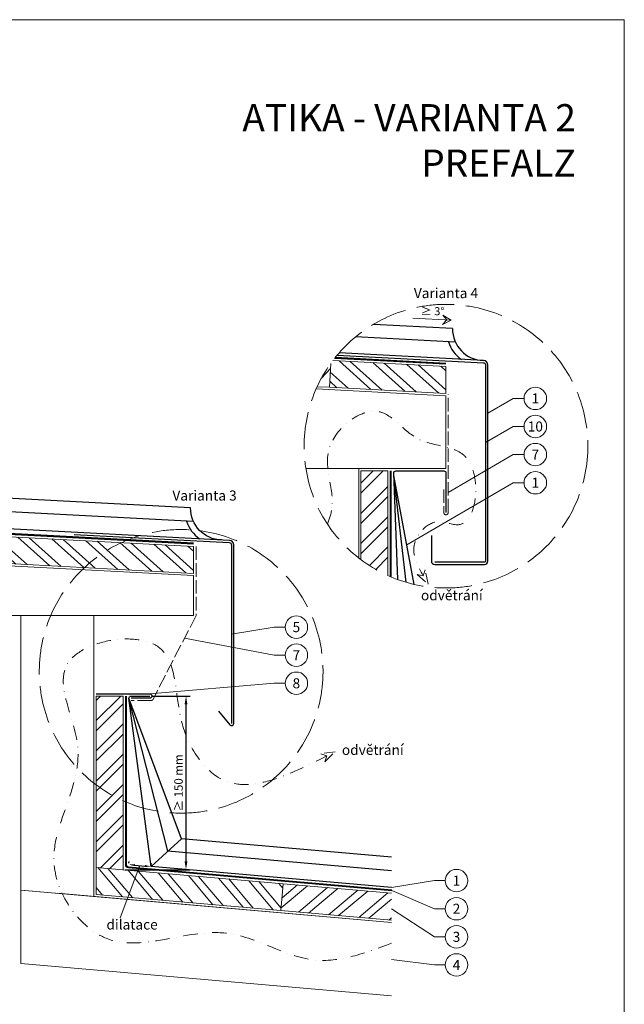
# Model space of a CAD drawing. Units: millimetres. Extents: x -10653 to 37780, y -9749 to -8279.
# Drawn here: x 13093 to 13631, y -9299 to -8423 of the extents above; entities that cross this region are included whole.
import ezdxf
from ezdxf.enums import TextEntityAlignment as Align

# ---------------------------------------------------------------- set-up
doc = ezdxf.new("R2010")
doc.units = ezdxf.units.MM
for name, pattern in [('ACAD_ISO02W100', [15, 12, -3]), ('AM_DIN_F_W050', [6.25, 4.75, -1.5]), ('GESTRICHELT', [0.75, 0.5, -0.25]), ('STRICHPUNKT', [25.4, 12.7, -6.35, 0, -6.35]), ('Trennlage', [30, 12, -18])]:
    doc.linetypes.add(name, pattern=pattern)
doc.layers.get('Defpoints').update_dxf_attribs({"lineweight": 5})
for name, color, linetype, lineweight, true_color in [('01_PREFA-Dachprodukt', 7, 'Continuous', 25, 0xe1000f), ('01_PREFA-Lochblech', 7, 'Continuous', 15, 0xff7f7f), ('02_Kantteile', 7, 'Continuous', 25, 0xff7f7f), ('04_Trennlage', 7, 'Continuous', 25, 0x505f69), ('04_Trennlage_Linie', 7, 'Continuous', 0, 0x505f69), ('06_Holz', 7, 'Continuous', 15, 0x8296a0), ('06_Holzschfraffur', 7, 'Continuous', 13, 0xdce6eb), ('08_Bemassung', 7, 'Continuous', 5, 0x505f69), ('09_Luft', 7, 'Continuous', 5, 0x8296a0), ('10_Blattrahmen', 7, 'Continuous', 20, 0x000000), ('11_Schrift_Deutsch', 7, 'Continuous', 5, 0x505f69), ('99_Text_1_CZ', 7, 'Continuous', 25, 0xe1000f), ('99_Text_3_CZ', 7, 'Continuous', 5, 0x505f69)]:
    doc.layers.add(name, color=color, linetype=linetype, lineweight=lineweight, true_color=true_color)
doc.layers.add('1 Produkte PREFA', color=10, linetype='Continuous')
doc.styles.add('Arial', font='arial.ttf')
doc.styles.add('PREFA_Standard', font='arial.ttf', dxfattribs={"height": 20})
doc.styles.get("Standard").update_dxf_attribs({"font": 'arial.ttf'})
doc.dimstyles.new('ISO-25', dxfattribs={"dimtxt": 2.5, "dimasz": 2.5, "dimexe": 1.25, "dimexo": 0.625, "dimtad": 1, "dimtxsty": 'Standard', "dimcen": 2.5, "dimadec": 0, "dimazin": 0, "dimtfac": 1, "dimtmove": 0, "dimatfit": 3, "dimfxl": 0, "dimarcsym": 0})

# ---------------------------------------------------------------- blocks, each defined once
blk = doc.blocks.new('*D40')
at = {"layer": '08_Bemassung', "color": 0, "linetype": 'ByBlock', "lineweight": -2, "transparency": 16777216}
for p, q in [((13210.45, -9024.97), (13244.62, -9024.97)), ((13240.87, -9032.47), (13240.87, -9172.03)), ((13186.81, -9179.53), (13244.62, -9179.53))]:
    blk.add_line(p, q, dxfattribs=at)
at = {"layer": '08_Bemassung', "color": 0, "transparency": 16777216}
for points in [[(13239.62, -9032.47), (13242.12, -9032.47), (13240.87, -9024.97)], [(13239.62, -9172.03), (13242.12, -9172.03), (13240.87, -9179.53)]]:
    blk.add_solid(points, dxfattribs=at)
at = {"layer": 'Defpoints', "color": 0, "transparency": 16777216}
for p in [(13208.57, -9024.97), (13184.94, -9179.53), (13240.87, -9179.53)]:
    blk.add_point(p, dxfattribs=at)
at = {"layer": '08_Bemassung', "color": 0, "transparency": 16777216, "insert": (13235.17, -9102.25), "char_height": 7.5, "attachment_point": 5, "rotation": 90}
blk.add_mtext('≥ 150 mm', dxfattribs=at)
blk = doc.blocks.new('*D46')
at = {"layer": '08_Bemassung', "color": 0, "linetype": 'ByBlock', "lineweight": -2, "transparency": 16777216}
for p, q in [((13190.06, -9173.58), (13190.18, -9172.21)), ((13195.42, -9175.42), (13204.38, -9176.21)), ((13209.98, -9175.31), (13210.1, -9173.94))]:
    blk.add_line(p, q, dxfattribs=at)
at = {"layer": '08_Bemassung', "color": 0, "transparency": 16777216}
for points in [[(13195.5, -9174.51), (13195.34, -9176.34), (13189.94, -9174.95)], [(13204.46, -9175.29), (13204.3, -9177.12), (13209.86, -9176.68)]]:
    blk.add_solid(points, dxfattribs=at)
at = {"layer": 'Defpoints', "color": 0, "transparency": 16777216}
for p in [(13189.94, -9174.95), (13209.86, -9176.68), (13209.86, -9176.68)]:
    blk.add_point(p, dxfattribs=at)

msp = doc.modelspace()

# ---------------------------------------------------------------- hatches: boundary and pattern name
at = {"layer": '06_Holzschfraffur'}
h = msp.add_hatch(dxfattribs=at)
h.set_pattern_fill('ANSI32', color=256, scale=2, angle=273, style=0)
h.set_pattern_definition([(318, (5451.812, -8862.43), (12.74694, 14.15691), []), (318, (5452.282, -8871.399), (12.74694, 14.15691), [])])
h.paths.add_polyline_path([(13472.15, -8731.647), (13472.15, -8755.679), (13368.462, -8750.245), (13369.718, -8726.278)])
h = msp.add_hatch(dxfattribs=at)
h.set_pattern_fill('ANSI32', color=256, scale=2, angle=3, style=0)
h.set_pattern_definition([(48, (5451.812, -8862.43), (-14.15691, 12.74694), []), (48, (5460.78, -8861.96), (-14.15691, 12.74694), [])])
edge = h.paths.add_edge_path()
edge.add_arc((13472.15, -8802.617), 126.193, 144.379309, 155.195608)
edge.add_line((13357.599, -8749.676), (13368.462, -8750.245))
edge.add_line((13368.462, -8750.245), (13369.569, -8729.12))
h = msp.add_hatch(dxfattribs=at)
h.set_pattern_fill('ANSI32', color=256, scale=2, angle=180, style=0)
h.set_pattern_definition([(225, (13694.147, -1218.947), (13.470384, -13.470384), []), (225, (13685.167, -1218.947), (13.470384, -13.470384), [])])
edge = h.paths.add_edge_path()
edge.add_arc((13472.15, -8802.617), 126.193, 233.182929, 245.853109)
edge.add_line((13420.527, -8917.768), (13420.527, -8824.617))
edge.add_line((13420.527, -8824.617), (13396.527, -8824.617))
edge.add_line((13396.527, -8824.617), (13396.527, -8903.641))
h = msp.add_hatch(dxfattribs=at)
h.set_pattern_fill('ANSI32', color=256, scale=2, angle=273, style=0)
h.set_pattern_definition([(318, (5166.224, -9019.342), (12.74694, 14.15691), []), (318, (5166.694, -9028.31), (12.74694, 14.15691), [])])
h.paths.add_polyline_path([(13247.647, -8891.759), (13247.647, -8915.792), (13082.873, -8907.156), (13084.13, -8883.189)])
h = msp.add_hatch(dxfattribs=at)
h.set_pattern_fill('ANSI32', color=256, scale=2, angle=180, style=0)
h.set_pattern_definition([(225, (13458.56, -1349.476), (13.470384, -13.470384), []), (225, (13449.579, -1349.476), (13.470384, -13.470384), [])])
h.paths.add_polyline_path([(13184.939, -9024.969), (13160.939, -9024.969), (13160.939, -9177.428), (13184.939, -9179.527)])
h = msp.add_hatch(dxfattribs=at)
h.set_pattern_fill('ANSI32', color=256, scale=2, angle=265, style=0)
h.set_pattern_definition([(310, (1213.191, -2632.543), (14.593147, 12.245104), []), (310, (1212.408, -2641.49), (14.593147, 12.245104), [])])
h.paths.add_polyline_path([(13327.403, -9191.991), (13325.311, -9215.9), (13160.939, -9201.519), (13160.939, -9177.428)])
h = msp.add_hatch(dxfattribs=at)
h.set_pattern_fill('ANSI32', color=256, scale=2, angle=-5, style=0)
h.set_pattern_definition([(40, (1213.191, -2632.543), (-12.245104, 14.593147), []), (40, (1222.137, -2633.326), (-12.245104, 14.593147), [])])
h.paths.add_polyline_path([(13423.735, -9224.511), (13423.735, -9200.419), (13327.403, -9191.991), (13325.311, -9215.9)])

# ---------------------------------------------------------------- linework, layer by layer
at = {"layer": '01_PREFA-Dachprodukt'}
msp.add_line((13477.921, -8697.902), (13407.547, -8694.214), dxfattribs=at)
for points in [[(13480.502, -8710.054), (13391.692, -8705.4)], [(13247.526, -8869.722), (12784.43, -8845.452)]]:
    msp.add_lwpolyline(points, dxfattribs=at)
msp.add_lwpolyline([(13272.534, -8886.053, -0.412789), (13244.945, -8857.571), (12787.062, -8833.574, -0.4378612), (12760.764, -8859.233)], format="xyb", dxfattribs=at)
for centre, radius, start, end in [((13506.026, -8698.282), 28.108, 179.225691, 268.946887), ((13502.905, -8700.615), 30, 197.689385, 235.57268), ((13269.93, -8860.283), 30, 197.689385, 235.57268)]:
    msp.add_arc(centre, radius, start, end, dxfattribs=at)
at = {"layer": '01_PREFA-Lochblech', "linetype": 'ACAD_ISO02W100'}
for points in [[(13470.15, -8841.06), (13470.15, -8861.617, 1), (13474.15, -8861.617), (13474.15, -8756.394)], [(13249.971, -8891.759), (13249.971, -8953.145), (13211.701, -9027.617, -0.3206542), (13209.809, -9028.969), (13192.062, -9028.964)]]:
    msp.add_lwpolyline(points, format="xyb", dxfattribs=at)
at = {"layer": '02_Kantteile'}
for points in [[(13375.423, -8721.57), (13505.405, -8728.382, -0.3989595), (13507.3, -8730.38), (13507.3, -8904.84, -0.4142136), (13506.3, -8905.84), (13462.123, -8905.84)], [(13141.507, -8881.189), (13279.4, -8888.416, -0.3989595), (13281.295, -8890.413), (13281.295, -9049.295)], [(13160.939, -9022.969), (13208.572, -9022.969, -1), (13208.572, -9026.969), (13192.062, -9026.964)]]:
    msp.add_lwpolyline(points, format="xyb", dxfattribs=at)
at = {"layer": '04_Trennlage', "linetype": 'Trennlage', "ltscale": 0.5, "const_width": 1, "flags": 128}
for points in [[(13472.15, -8729.143), (13373.461, -8723.971)], [(13423.027, -8824.617), (13423.027, -8918.856)]]:
    msp.add_lwpolyline(points, dxfattribs=at)
for points in [[(13247.647, -8889.255), (12794.07, -8865.484, 0.0130907), (12793.939, -8865.481)], [(13187.439, -9024.969), (13187.439, -9175.404, 0.3888787), (13189.265, -9177.396), (13423.953, -9197.929)]]:
    msp.add_lwpolyline(points, format="xyb", dxfattribs=at)
at = {"layer": '04_Trennlage_Linie', "ltscale": 5, "flags": 128}
for points in [[(13472.15, -8729.644), (13373.08, -8724.452)], [(13472.15, -8728.642), (13373.846, -8723.49)], [(13422.527, -8824.617), (13422.527, -8918.644)], [(13423.527, -8824.617), (13423.527, -8919.066)]]:
    msp.add_lwpolyline(points, dxfattribs=at)
for points in [[(13247.647, -8888.755), (12794.096, -8864.985, 0.0130907), (12793.939, -8864.981)], [(13247.647, -8889.756), (12794.044, -8865.984, 0.0130907), (12793.939, -8865.981)], [(13186.939, -9024.969), (13186.939, -9174.946, 0.3888787), (13189.678, -9177.934), (13423.909, -9198.427)], [(13187.939, -9024.969), (13187.939, -9174.946, 0.3888787), (13189.765, -9176.938), (13423.996, -9197.431)]]:
    msp.add_lwpolyline(points, format="xyb", dxfattribs=at)
at = {"layer": '06_Holz'}
for points in [[(13371.591, -8726.376), (13472.15, -8731.647), (13472.15, -8755.679), (13368.462, -8750.245), (13369.569, -8729.12)], [(13369.569, -8729.12), (13368.462, -8750.245), (13357.599, -8749.676)], [(13356.715, -8751.632), (13472.15, -8757.682), (13472.15, -8822.617), (13347.552, -8822.617)], [(13347.552, -8822.617), (13394.527, -8822.617), (13394.527, -8902.113)], [(13420.527, -8917.768), (13420.527, -8824.617), (13396.527, -8824.617), (13396.527, -8903.641)], [(13158.939, -8955.145), (13158.939, -9201.344)], [(13423.735, -9226.519), (13093.939, -9197.665), (13093.939, -9262.913), (13423.735, -9291.767)], [(13423.735, -9224.511), (13325.311, -9215.9), (13327.403, -9191.991), (13423.735, -9200.419)], [(13126.439, -9200.509), (13423.735, -9226.519)]]:
    msp.add_lwpolyline(points, dxfattribs=at)
for points in [[(13247.647, -8915.792), (13082.873, -8907.156), (13084.13, -8883.189), (13247.647, -8891.759)], [(12793.939, -8894.017), (13247.647, -8917.795), (13247.647, -8953.145), (12793.939, -8953.145)], [(13158.939, -9203.352), (13093.939, -9197.665), (13093.939, -8953.145), (13158.939, -8953.145)], [(13160.939, -9024.969), (13160.939, -9177.428), (13184.939, -9179.527), (13184.939, -9024.969)], [(13325.311, -9215.9), (13160.939, -9201.519), (13160.939, -9177.428), (13327.403, -9191.991)]]:
    msp.add_lwpolyline(points, close=True, dxfattribs=at)
at = {"layer": '08_Bemassung'}
for p, q in [((13476.851, -8690.418), (13442.734, -8688.63)), ((13531.927, -8760.115), (13509.3, -8773.311)), ((13541.634, -8760.115), (13531.927, -8760.115)), ((13531.927, -8785.115), (13507.3, -8799.477)), ((13541.634, -8785.115), (13531.927, -8785.115)), ((13531.927, -8810.115), (13474.15, -8843.811)), ((13541.634, -8810.115), (13531.927, -8810.115)), ((13531.927, -8835.115), (13437.187, -8890.367)), ((13541.634, -8835.115), (13531.927, -8835.115)), ((13319.352, -8963.621), (13281.295, -8969.854)), ((13329.059, -8963.621), (13319.352, -8963.621)), ((13319.352, -8988.621), (13239.559, -8973.407)), ((13329.059, -8988.621), (13319.352, -8988.621)), ((13319.352, -9013.621), (13208.572, -9022.969)), ((13329.059, -9013.621), (13319.352, -9013.621)), ((13461.792, -9189.225), (13423.735, -9195.459)), ((13471.498, -9189.225), (13461.792, -9189.225)), ((13461.792, -9214.225), (13423.953, -9197.929)), ((13461.792, -9239.225), (13423.735, -9214.183)), ((13471.498, -9214.225), (13461.792, -9214.225)), ((13471.498, -9239.225), (13461.792, -9239.225)), ((13461.792, -9264.225), (13423.735, -9259.267)), ((13471.498, -9264.225), (13461.792, -9264.225))]:
    msp.add_line(p, q, dxfattribs=at)
msp.add_lwpolyline([(13476.851, -8690.418), (13468.952, -8694.246), (13472.874, -8690.21), (13469.245, -8686.035)], close=True, dxfattribs=at)
msp.add_lwpolyline([(13199.901, -9175.815), (13182.278, -9222.409)], dxfattribs=at)
msp.add_lwpolyline([(13199.901, -9175.815), (13182.278, -9222.409)], dxfattribs=at)
at = {"layer": '08_Bemassung', "linetype": 'AM_DIN_F_W050', "ltscale": 7}
for centre in [(13472.15, -8802.617), (13236.562, -9002.969)]:
    msp.add_circle(centre, 126.193, dxfattribs=at)
at = {"layer": '08_Bemassung'}
for centre in [(13551.63, -8760.115), (13551.63, -8785.115), (13551.63, -8810.115), (13551.63, -8835.115), (13339.055, -8963.621), (13339.055, -8988.621), (13339.055, -9013.621), (13481.494, -9189.225), (13481.494, -9214.225), (13481.494, -9239.225), (13481.494, -9264.225)]:
    msp.add_circle(centre, 9.996, dxfattribs=at)
at = {"layer": '09_Luft', "linetype": 'GESTRICHELT', "ltscale": 20}
for points in [[(13446.584, -8916.664), (13456.213, -8925.278), (13453.533, -8912.639), (13451.944, -8917.907)], [(13364.476, -9083.545), (13373.68, -9074.478), (13360.898, -9076.356), (13366.055, -9078.274)]]:
    msp.add_lwpolyline(points, close=True, dxfattribs=at)
at = {"layer": '09_Luft', "linetype": 'STRICHPUNKT'}
msp.add_open_spline([(13366.725, -8871.974), (13368.548, -8867.194), (13375.713, -8845.343), (13352.683, -8803.226), (13413.244, -8755.187), (13444.531, -8806.088), (13506.056, -8797.807), (13499.125, -8883.975), (13460.145, -8863.858), (13437.085, -8891.44), (13447.134, -8909.34), (13451.944, -8917.907)], degree=3, knots=[61.2506325, 61.2506325, 61.2506325, 61.2506325, 76.2823374, 129.5555633, 184.1153467, 226.5728546, 274.4249153, 333.1645166, 351.8752393, 381.9365402, 409.5370092, 409.5370092, 409.5370092, 409.5370092], dxfattribs=at)
msp.add_spline([(13423.735, -9244.994), (13354.698, -9259.778), (13276.282, -9235.929), (13169.832, -9240.472), (13123.707, -9176.063), (13144.443, -9069.567), (13135.351, -8996.507), (13216.419, -8981.365), (13236.876, -9047.233), (13274.38, -9099.851), (13366.055, -9078.274)], degree=3, dxfattribs=at)
at = {"layer": '1 Produkte PREFA'}
for points in [[(13459.123, -8881.953), (13459.123, -8904.84, 0.4142136), (13462.123, -8907.84), (13506.3, -8907.84, 0.4142136), (13509.3, -8904.84), (13509.3, -8730.38, 0.3989595), (13505.509, -8726.385), (13377.061, -8719.654)], [(13429.435, -8921.361), (13425.612, -8826.698, -0.4260872), (13427.61, -8824.617), (13470.15, -8824.617, -0.4142136), (13472.15, -8826.617), (13472.15, -8861.617)], [(13269.679, -9038.455), (13279.757, -9050.574, 0.7018507), (13283.295, -9049.295), (13283.295, -8890.413, 0.3989595), (13279.505, -8886.419), (12760.764, -8859.233, 0.4296339), (12756.555, -8863.227), (12756.555, -8886.246, 0.7018507), (12760.093, -8887.525), (12770.171, -8875.407)], [(13423.735, -9195.459), (13209.863, -9176.684), (13190.101, -9026.969, -0.4142136), (13192.101, -9024.969), (13208.572, -9024.969)]]:
    msp.add_lwpolyline(points, format="xyb", dxfattribs=at)
at = {"layer": '1 Produkte PREFA', "ltscale": 5}
for points in [[(13436.822, -8923.764), (13425.689, -8828.617)], [(13443.742, -8925.571), (13425.689, -8828.617)], [(13423.735, -9180.402), (13224.857, -9162.935), (13190.101, -9026.969)], [(13423.735, -9168.356), (13236.851, -9151.936), (13190.101, -9026.969)]]:
    msp.add_lwpolyline(points, dxfattribs=at)
at = {"layer": '1 Produkte PREFA'}
msp.add_lwpolyline([(13236.851, -9151.936), (13209.863, -9176.684)], dxfattribs=at)
at = {"layer": '10_Blattrahmen'}
msp.add_lwpolyline([(12693.543, -9748.603), (13630.765, -9748.603), (13630.765, -8423.104), (12693.543, -8423.104)], close=True, dxfattribs=at)

# ---------------------------------------------------------------- texts
at = {"layer": '08_Bemassung', "style": 'PREFA_Standard'}
for s, p in [('1', (13551.63, -8760.115)), ('10', (13551.63, -8785.115)), ('7', (13551.63, -8810.115)), ('1', (13551.63, -8835.115)), ('5', (13339.055, -8963.621)), ('7', (13339.055, -8988.621)), ('8', (13339.055, -9013.621)), ('1', (13481.494, -9189.225)), ('2', (13481.494, -9214.225)), ('3', (13481.494, -9239.225)), ('4', (13481.494, -9264.225))]:
    msp.add_text(s, height=8.925, dxfattribs=at).set_placement(p, align=Align.MIDDLE_CENTER)
at = {"layer": '11_Schrift_Deutsch', "style": 'PREFA_Standard'}
msp.add_text('≥ 3°', height=7.2193, dxfattribs=at).set_placement((13460.236, -8682.516), align=Align.MIDDLE_CENTER)
at = {"layer": '99_Text_1_CZ', "insert": (13587.692, -8530.548), "char_height": 24.22753, "attachment_point": 6, "style": 'Arial'}
msp.add_mtext_dynamic_manual_height_columns('ATIKA - VARIANTA 2^JPREFALZ', width=878.52713, gutter_width=12.5, heights=[0], dxfattribs=at)
at = {"layer": '99_Text_3_CZ', "style": 'PREFA_Standard'}
for s, p in [('Varianta 4', (13472.15, -8666.424)), ('Varianta 3', (13257.371, -8846.545))]:
    msp.add_text(s, height=8.925, dxfattribs=at).set_placement(p, align=Align.MIDDLE_CENTER)
for s, p in [('odvětrání', (13449.877, -8935.287)), ('odvětrání', (13379.548, -9072.889)), ('dilatace', (13170.093, -9228.277))]:
    msp.add_text(s, height=8.925, dxfattribs=at).set_placement(p, align=Align.MIDDLE_LEFT)

# ---------------------------------------------------------------- dimensions: what is measured, and where the dimension line sits
at = {"layer": '08_Bemassung'}
dim = msp.add_linear_dim(base=(13240.875, -9179.527), p1=(13208.572, -9024.969), p2=(13184.939, -9179.527), angle=90, text='≥ 150 mm', dimstyle='ISO-25', override={"dimscale": 3}, dxfattribs=at)
dim.commit()
dim.dimension.update_dxf_attribs({"geometry": '*D40', "text_midpoint": (13235.171, -9102.248)})
dim = msp.add_aligned_dim(p1=(13189.939, -9174.946), p2=(13209.863, -9176.684), distance=0, text=' ', dimstyle='ISO-25', override={"dimscale": 2.2, "dimtxt": 3}, dxfattribs=at)
dim.commit()
dim.dimension.update_dxf_attribs({"geometry": '*D46', "text_midpoint": (13199.901, -9175.815)})

doc.saveas('drawing.dxf')
